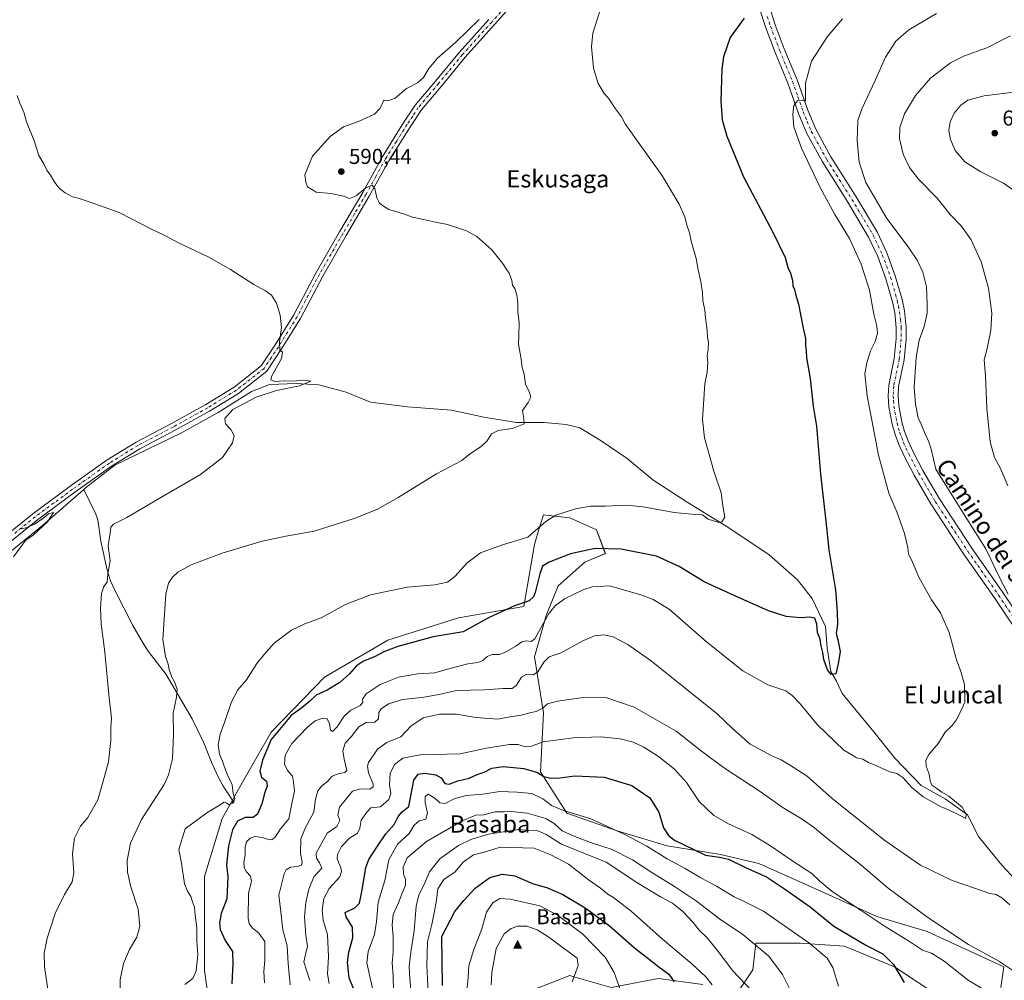
# Model space of a CAD drawing. Units: metres. Extents: x 621052 to 624514, y 4731806 to 4734180.
# Drawn here: x 623654 to 624111, y 4732809 to 4733254 of the extents above; entities that cross this region are included whole.
import ezdxf
from ezdxf.enums import TextEntityAlignment as Align

# ---------------------------------------------------------------- set-up
doc = ezdxf.new("R2010")
doc.units = ezdxf.units.M
doc.header["$MEASUREMENT"] = 0
doc.linetypes.add('DGN Style 4', pattern=[2.638475, 1.318413, -0.659207, 0.001648, -0.659207])
for name, color, linetype, lineweight in [('Camino Cxs', 7, 'Continuous', 0), ('Camino eje', 30, 'DGN Style 4', 13), ('Cima', 7, 'Continuous', 0), ('Corriente natural lineal', 142, 'Continuous', 13), ('Cultivos herbáceos CxS', 92, 'Continuous', 0), ('Curva de nivel maestra', 30, 'Continuous', 30), ('Curva de nivel normal', 30, 'Continuous', 0), ('Matorral CxS', 135, 'Continuous', 0), ('Nombre de cima', 7, 'Continuous', 0), ('Pista no pavimentada Cxs', 111, 'Continuous', 0), ('Pista no pavimentada eje', 91, 'DGN Style 4', 0), ('Punto de cota en terreno', 7, 'Continuous', 0), ('Rótulo de punto de cota en terreno', 7, 'Continuous', 0), ('Texto cartográfico', 7, 'Continuous', 0)]:
    doc.layers.add(name, color=color, linetype=linetype, lineweight=lineweight)
doc.styles.add('Style-Arial', font='txt')

# ---------------------------------------------------------------- blocks, each defined once
blk = doc.blocks.new('*U19')
at = {"layer": 'Cultivos herbáceos CxS', "color": 92, "linetype": 'Continuous', "lineweight": 0}
for points in [[(623891.4211, 4732804.2419, 662.4007), (623909.2195, 4732811.0907, 660.7857), (623911.1021, 4732810.5525, 660.5101), (623928.3873, 4732805.6117, 657.0085), (623950.2931, 4732809.7205, 651.7125), (623970.8303, 4732806.9803, 646.775)], [(623985.8901, 4732801.5015, 644.0536), (623994.1053, 4732813.8293, 637.4667), (623995.4748, 4732826.1575, 634.7654), (624016.0117, 4732826.1573, 631.0037), (624036.5483, 4732824.7873, 627.2455), (624059.8231, 4732815.1991, 625.3575), (624080.3587, 4732801.5011, 623.1514)], [(624109.1107, 4732805.6109, 618.0726), (624110.4799, 4732815.1989, 615.2334), (624074.8837, 4732831.6361, 616.4385), (624051.6089, 4732838.4853, 619.3565), (624021.4881, 4732852.1823, 621.9496), (623996.8445, 4732863.1403, 623.3685), (623979.0455, 4732867.2495, 624.0548), (623954.4019, 4732871.3597, 626.906), (623931.1271, 4732878.2077, 629.9351), (623907.8523, 4732886.4267, 630.2572), (623895.5307, 4732905.6029, 624.5629), (623896.9006, 4732932.9979, 615.2452), (623892.794, 4732959.0229, 607.3956), (623898.2703, 4732978.2001, 604.3862), (623903.7477, 4732991.8971, 603.0448), (623916.0702, 4733002.8549, 601.4044), (623925.6541, 4733006.9651, 600.5026), (623921.5462, 4733017.9229, 597.4859), (623909.2245, 4733023.4021, 595.6227), (623897.9897, 4733024.6505, 593.9569), (623896.9023, 4733024.7713, 593.7815), (623894.8757, 4733018.0121, 594.8404), (623892.7951, 4733011.0741, 595.7672), (623887.8997, 4732982.3519, 600.2113), (623857.5635, 4732977.1221, 597.7605), (623824.8191, 4732966.7473, 598.3147), (623795.4251, 4732949.4715, 598.977), (623770.6815, 4732924.0583, 598.759), (623757.3079, 4732900.8435, 595.8677), (623747.8847, 4732883.9513, 595.7837), (623739.7829, 4732857.1423, 596.5247), (623739.7819, 4732813.4993, 595.998), (623745.9618, 4732768.8403, 597.4632)]]:
    blk.add_polyline3d(points, dxfattribs=at)
blk = doc.blocks.new('5CIMA')
at = {"layer": 'Cultivos herbáceos CxS', "color": 51, "linetype": 'Continuous', "lineweight": 0}
blk.add_solid([(-0.205, -0.136), (0, 0.273), (0.205, -0.136)], dxfattribs=at)
blk = doc.blocks.new('5PATER')
at = {"layer": 'Punto de cota en terreno', "linetype": 'Continuous', "lineweight": 0}
h = blk.add_hatch(color=51, dxfattribs=at)
edge = h.paths.add_edge_path()
edge.add_ellipse((0, 0), major_axis=(-0.11, -0.111), ratio=0.999422, start_angle=0, end_angle=360)

msp = doc.modelspace()

# ---------------------------------------------------------------- linework, layer by layer
at = {"layer": 'Camino Cxs', "color": 7, "linetype": 'Continuous', "lineweight": 0}
for points in [[(623889.8, 4733269.79, 591.45), (623874.29, 4733252.19, 591.21), (623860.71, 4733237.13, 591.14), (623849.65, 4733223.72, 591.11), (623840.34, 4733212.68, 591.1), (623835.23, 4733205.02, 591.16), (623825.23, 4733188.98, 590.97), (623816.2, 4733172.65, 590.19), (623805.47, 4733154.38, 588.64), (623794.58, 4733135.59, 587), (623784.25, 4733115.84, 585.72), (623775.53, 4733101.8, 585.3), (623768.68, 4733091.54, 585.27), (623755.54, 4733081.16, 585), (623742.14, 4733072.97, 584.79), (623726.18, 4733064.07, 584.03), (623709.76, 4733055.47, 583.36), (623696.6, 4733047.35, 583.72), (623679.59, 4733035.27, 587.26), (623662.34, 4733022.54, 592.52), (623642.9, 4733006.85, 591.39)], [(623889.8, 4733269.79, 591.45), (623874.29, 4733252.19, 591.21), (623860.71, 4733237.13, 591.14), (623849.65, 4733223.72, 591.11), (623840.34, 4733212.68, 591.1), (623835.23, 4733205.02, 591.16), (623825.23, 4733188.98, 590.97), (623816.2, 4733172.65, 590.19), (623805.47, 4733154.38, 588.64), (623794.58, 4733135.59, 587), (623784.25, 4733115.84, 585.72), (623775.53, 4733101.8, 585.3), (623768.68, 4733091.54, 585.27), (623755.54, 4733081.16, 585), (623742.14, 4733072.97, 584.79), (623726.18, 4733064.07, 584.03), (623709.76, 4733055.47, 583.36), (623696.6, 4733047.35, 583.72), (623679.59, 4733035.27, 587.26), (623662.34, 4733022.54, 592.52), (623642.9, 4733006.85, 591.39)], [(623640.74, 4733009.65, 586.58), (623660.18, 4733025.35, 585.25), (623677.52, 4733038.14, 583.14), (623694.65, 4733050.31, 583.68), (623708.01, 4733058.55, 583.16), (623724.49, 4733067.18, 583.79), (623740.36, 4733076.03, 584.36), (623753.51, 4733084.07, 584.68), (623766.05, 4733093.98, 584.98), (623772.56, 4733103.71, 585.11), (623781.17, 4733117.6, 585.69), (623791.48, 4733137.3, 587.09), (623802.41, 4733156.16, 588.77), (623813.13, 4733174.4, 590.28), (623822.17, 4733190.78, 590.9), (623832.25, 4733206.94, 590.92), (623837.5, 4733214.82, 590.87), (623846.93, 4733225.99, 590.9), (623858.03, 4733239.45, 590.86), (623871.65, 4733254.55, 590.92)], [(623640.74, 4733009.65, 586.58), (623660.18, 4733025.35, 585.25), (623677.52, 4733038.14, 583.14), (623694.65, 4733050.31, 583.68), (623708.01, 4733058.55, 583.16), (623724.49, 4733067.18, 583.79), (623740.36, 4733076.03, 584.36), (623753.51, 4733084.07, 584.68), (623766.05, 4733093.98, 584.98), (623772.56, 4733103.71, 585.11), (623781.17, 4733117.6, 585.69), (623791.48, 4733137.3, 587.09), (623802.41, 4733156.16, 588.77), (623813.13, 4733174.4, 590.28), (623822.17, 4733190.78, 590.9), (623832.25, 4733206.94, 590.92), (623837.5, 4733214.82, 590.87), (623846.93, 4733225.99, 590.9), (623858.03, 4733239.45, 590.86), (623871.65, 4733254.55, 590.92)]]:
    msp.add_polyline3d(points, dxfattribs=at)
at = {"layer": 'Camino eje', "color": 30, "linetype": 'DGN Style 4', "lineweight": 13}
msp.add_polyline3d([(623880.73, 4733262.17, 591.16), (623872.97, 4733253.37, 591.11), (623859.37, 4733238.29, 591.01), (623848.29, 4733224.86, 591.02), (623843.64, 4733219.34, 591), (623838.92, 4733213.75, 590.99), (623836.3, 4733209.81, 591.02), (623833.74, 4733205.98, 591.03), (623828.74, 4733197.96, 591.02), (623823.7, 4733189.88, 590.92), (623819.18, 4733181.69, 590.67), (623814.67, 4733173.53, 590.22), (623809.3, 4733164.39, 589.51), (623803.94, 4733155.27, 588.7), (623793.03, 4733136.45, 587.06), (623787.88, 4733126.6, 586.31), (623782.71, 4733116.72, 585.73), (623778.35, 4733109.7, 585.43), (623774.05, 4733102.76, 585.22), (623770.79, 4733097.89, 585.11), (623767.37, 4733092.76, 585.11), (623754.53, 4733082.62, 584.81), (623741.25, 4733074.5, 584.56), (623725.34, 4733065.63, 583.9), (623708.89, 4733057.01, 583.19), (623695.63, 4733048.83, 583.79), (623678.56, 4733036.71, 585.41), (623669.93, 4733030.34, 596.83), (623661.26, 4733023.95, 588.54), (623651.54, 4733016.1, 587.17)], dxfattribs=at)
at = {"layer": 'Corriente natural lineal', "color": 142, "linetype": 'Continuous', "lineweight": 13}
for points in [[(624118.39, 4732852.89, 608.2), (624109.51, 4732862.31, 607.34), (624098.77, 4732875.68, 606.24), (624093.63, 4732885.7, 605.64), (624083.28, 4732893.04, 605.11), (624072.08, 4732899.35, 604.78), (624059.88, 4732911.9, 604.15), (624050.18, 4732924.24, 603.44), (624035.52, 4732942, 601.86), (624032.85, 4732947.64, 600.88), (624030.17, 4732952.23, 601.22), (624028.58, 4732963.05, 600.14), (624027.8, 4732973.04, 599.74), (624021.64, 4732985.98, 598.3), (624014.83, 4732994.75, 597.6), (624001.59, 4733006.27, 596.73), (623982.53, 4733019.08, 595.1), (623963.67, 4733030.63, 594.62), (623947.72, 4733041.13, 593.53), (623935.71, 4733050.98, 592.57), (623923.72, 4733059.22, 592.33), (623913.77, 4733065.24, 591.46), (623907.52, 4733066.75, 591.27), (623897.33, 4733067.64, 590.68), (623884.43, 4733067.72, 590.27), (623869.26, 4733070.1, 589.62), (623854.31, 4733073.31, 588.82), (623833.93, 4733074.88, 587.68), (623816.68, 4733077.07, 587.48), (623805.47, 4733081.71, 586.69), (623792.81, 4733085.12, 586), (623782.2, 4733085.8, 585.92), (623769.93, 4733085.25, 585.56), (623761.59, 4733081.98, 585.15), (623746.14, 4733072.29, 584.55), (623729.02, 4733062.83, 583.91), (623698.15, 4733047.83, 582.59), (623684.56, 4733037.3, 581.84), (623683.79, 4733036.63, 581.77)], [(623683.79, 4733036.63, 581.77), (623664.7, 4733019.95, 581.03), (623640.87, 4733000.54, 579.59), (623619.14, 4732985.28, 578.62), (623576.3, 4732951.42, 576.7), (623553.95, 4732935.95, 576.01), (623532.84, 4732918.82, 575.24), (623493.97, 4732890.34, 573.39), (623481.81, 4732881.61, 572.88)], [(623752.4, 4732890.91, 595.32), (623752.99, 4732892.07, 595.24), (623748.46, 4732898.96, 594.33), (623746.14, 4732903.35, 594.01), (623743.32, 4732909.39, 593.47), (623739.22, 4732919.4, 592.64), (623734.08, 4732930.25, 591.48), (623721.94, 4732950.7, 589.49), (623713.68, 4732961.57, 588.4), (623710.98, 4732965.76, 588.18), (623706.47, 4732973.47, 587.46), (623698.29, 4732989.64, 585.88), (623696.21, 4732994.18, 585.39), (623694.56, 4732999.13, 584.83), (623691.73, 4733012.66, 583.61), (623690.25, 4733022.56, 582.8), (623689.31, 4733025.16, 582.59), (623683.79, 4733036.63, 581.77)]]:
    msp.add_polyline3d(points, dxfattribs=at)
at = {"layer": 'Cultivos herbáceos CxS', "color": 92, "linetype": 'Continuous', "lineweight": 0}
for points in [[(624109.11, 4732805.61, 618.07), (624110.48, 4732815.2, 615.23), (624074.88, 4732831.64, 616.44), (624051.61, 4732838.49, 619.36), (624021.49, 4732852.18, 621.95), (623996.84, 4732863.14, 623.37), (623979.05, 4732867.25, 624.05), (623954.4, 4732871.36, 626.91), (623931.13, 4732878.21, 629.94), (623907.85, 4732886.43, 630.26), (623895.53, 4732905.6, 624.56), (623896.9, 4732933, 615.25), (623892.79, 4732959.02, 607.4), (623898.27, 4732978.2, 604.39), (623903.75, 4732991.9, 603.04), (623916.07, 4733002.85, 601.4), (623925.65, 4733006.97, 600.5), (623921.55, 4733017.92, 597.49), (623909.22, 4733023.4, 595.62), (623897.99, 4733024.65, 593.96), (623896.9, 4733024.77, 593.78), (623894.88, 4733018.01, 594.84), (623892.8, 4733011.07, 595.77), (623887.9, 4732982.35, 600.21), (623857.56, 4732977.12, 597.76), (623824.82, 4732966.75, 598.31), (623795.43, 4732949.47, 598.98), (623770.68, 4732924.06, 598.76), (623757.31, 4732900.84, 595.87), (623747.88, 4732883.95, 595.78), (623739.78, 4732857.14, 596.52), (623739.78, 4732813.5, 596), (623745.96, 4732768.84, 597.46)], [(623985.89, 4732801.5, 644.05), (623994.11, 4732813.83, 637.47), (623995.47, 4732826.16, 634.77), (624016.01, 4732826.16, 631), (624036.55, 4732824.79, 627.25), (624059.82, 4732815.2, 625.36), (624080.36, 4732801.5, 623.15)], [(623891.42, 4732804.24, 662.4), (623909.22, 4732811.09, 660.79), (623911.1, 4732810.55, 660.51), (623928.39, 4732805.61, 657.01), (623950.29, 4732809.72, 651.71), (623970.83, 4732806.98, 646.77)]]:
    msp.add_polyline3d(points, dxfattribs=at)
at = {"layer": 'Curva de nivel maestra', "color": 30, "linetype": 'Continuous', "lineweight": 30, "flags": 128}
for points, elevation in [([(623990.03, 4733255.18), (623983.59, 4733246.18), (623980.52, 4733237.32), (623979.63, 4733231.51), (623979.16, 4733216.79), (623979.78, 4733208.07), (623981.98, 4733200.45), (623989.78, 4733181.63), (624003.2, 4733156.3), (624009.09, 4733144.22), (624010.27, 4733139.52), (624011.49, 4733136.86), (624012.46, 4733133.45), (624012.66, 4733130.99), (624013.4, 4733129.36), (624014.06, 4733126.65), (624015.22, 4733122.55), (624017.44, 4733111.45), (624018.48, 4733106.64), (624018.55, 4733103.17), (624018.8, 4733101.05), (624018.97, 4733097.59), (624020.62, 4733088.06), (624022.11, 4733075.27), (624023.51, 4733065.9), (624025.42, 4733043.63), (624027.96, 4733021.87), (624029.24, 4733008.59), (624032.39, 4732990.12), (624033.22, 4732979.87), (624033.38, 4732974.12), (624032.77, 4732969.77), (624033.55, 4732966.91), (624034.56, 4732961.38), (624033.61, 4732955.72), (624032.52, 4732951.16), (624030.34, 4732950.82), (624028.67, 4732952.99), (624026.99, 4732957.66), (624026.59, 4732960.98), (624025.81, 4732964.03), (624025.31, 4732967.13), (624024.1, 4732970.3), (624023.81, 4732974.13), (624022.83, 4732976.88), (624020.49, 4732977.39), (624015.98, 4732977.02), (624009.54, 4732977.75), (624001.34, 4732980.37), (623985.68, 4732987.29), (623971.41, 4732993.82), (623959.96, 4733000.93), (623949.33, 4733005.64), (623932.94, 4733008.92), (623920.93, 4733009.16), (623909.46, 4733006.77), (623899.62, 4733002.92), (623896.57, 4733001.05), (623895.26, 4732997.53), (623893.08, 4732988.79), (623892.31, 4732986.86), (623890.25, 4732984.92), (623883.57, 4732982.56), (623871.43, 4732977.03), (623859.73, 4732970.61), (623845.88, 4732968.32), (623829.45, 4732963.79), (623822.86, 4732961.23), (623818.57, 4732958.92), (623813.47, 4732956.95), (623810.25, 4732954.82), (623807.07, 4732951.15), (623802.58, 4732947.01), (623796.7, 4732943.52), (623791.52, 4732941.24), (623788.57, 4732938.46), (623784.83, 4732935.24), (623779.99, 4732931.83), (623770.67, 4732920.67), (623766.72, 4732911.03), (623765.41, 4732905.96), (623766.18, 4732903.23), (623768.55, 4732901.24), (623768.84, 4732899.11), (623767.65, 4732895.62), (623766.33, 4732890.78), (623764.28, 4732885.98), (623762.35, 4732884.43), (623758.57, 4732884.38), (623755.03, 4732882.8), (623752.7, 4732878.66), (623750.94, 4732871.34), (623749.89, 4732862.32), (623750.61, 4732857.06), (623750.08, 4732846.72), (623747.53, 4732839.94), (623746.69, 4732835.53), (623747.08, 4732832.45), (623749.37, 4732827.46), (623752.78, 4732822.22), (623752.83, 4732816.68), (623752.5, 4732807.22)], 600), ([(623808.86, 4732805.09), (623806.87, 4732810.04), (623806.02, 4732817.17), (623806.62, 4732822.04), (623808.53, 4732828.58), (623808.37, 4732833.52), (623805.46, 4732838.42), (623805.05, 4732840.41), (623809.54, 4732842.54), (623811.71, 4732844.78), (623812.89, 4732850.85), (623814.61, 4732861.21), (623815.97, 4732864.9), (623819.66, 4732870.71), (623823.91, 4732876.88), (623827.75, 4732881.21), (623829.56, 4732884.84), (623831.41, 4732887.05), (623834.54, 4732889.54), (623836.86, 4732901.76), (623838.9, 4732904.54), (623841.82, 4732905.04), (623847.03, 4732904.23), (623849.56, 4732902.78), (623851.27, 4732900.18), (623853.3, 4732899.86), (623857.23, 4732901.4), (623862.45, 4732902.76), (623866.2, 4732904.32), (623869.49, 4732905.48), (623872.99, 4732907.3), (623878.24, 4732908.09), (623887.93, 4732907.13), (623894.26, 4732905.29), (623897.18, 4732903.51), (623900.35, 4732902.67), (623904.58, 4732902.9), (623911.46, 4732903.78), (623925.17, 4732903.2), (623938.01, 4732899.24), (623946.22, 4732893.5), (623950.5, 4732886.96), (623952.65, 4732879.65), (623954.88, 4732876.04), (623957.69, 4732874.01), (623972.09, 4732866.93), (623978.65, 4732866.05), (623982.7, 4732865.14), (623991.02, 4732861.1), (624000.39, 4732856.98), (624008.74, 4732851.39), (624020.68, 4732843.01), (624031.67, 4732834), (624046.72, 4732825.02), (624054.28, 4732821.16), (624059.32, 4732816.3), (624064.23, 4732807.9)], 625), ([(623850.07, 4732806.46), (623849.81, 4732829.21), (623855.81, 4732840.84), (623859.96, 4732845.99), (623865.26, 4732851.67), (623872.14, 4732856.54), (623878.02, 4732858.22), (623883.7, 4732857.34), (623891.89, 4732853.83), (623898.85, 4732851.82), (623905.98, 4732848.78), (623916.26, 4732842.61), (623927.37, 4732834.3), (623939.25, 4732823.93), (623945.38, 4732819.21), (623950.45, 4732815.11), (623955.05, 4732811.71), (623957.62, 4732808.3)], 650)]:
    msp.add_lwpolyline(points, dxfattribs=dict(at, elevation=elevation))
at = {"layer": 'Curva de nivel normal', "color": 30, "linetype": 'Continuous', "lineweight": 0, "flags": 128}
for points, elevation in [([(623730.7, 4732806.97), (623734.33, 4732809.72), (623735.92, 4732813.3), (623736.67, 4732820.71), (623736.2, 4732827.21), (623736.15, 4732833.26), (623735.44, 4732839.1), (623735.05, 4732842.93), (623734.19, 4732845.33), (623733.4, 4732847.84), (623731.93, 4732850.23), (623730.53, 4732853.66), (623729.04, 4732863.21), (623727.84, 4732869.6), (623730.79, 4732879.21), (623740.8, 4732886.68), (623746.32, 4732889.86), (623748.8, 4732891.52), (623750.15, 4732891.1), (623751.23, 4732890.28), (623753.14, 4732891.31), (623753.81, 4732893.19), (623753.09, 4732895.52), (623752.66, 4732899.62), (623750.19, 4732904.82), (623747.88, 4732910.9), (623746.66, 4732913.82), (623746.14, 4732918.15), (623746.99, 4732923.05), (623749.15, 4732928.9), (623752.3, 4732938.09), (623755.17, 4732943.68), (623759.18, 4732948.32), (623764.04, 4732955.87), (623767.34, 4732959.87), (623772.11, 4732965.35), (623780.13, 4732971.32), (623786.29, 4732974.23), (623793.88, 4732977.13), (623805.07, 4732983.26), (623816.69, 4732987.7), (623833.73, 4732991.28), (623846.56, 4732992.37), (623852.44, 4732993.54), (623855.88, 4732996.24), (623861.56, 4733002.53), (623867.72, 4733007.19), (623877.48, 4733010.83), (623889.65, 4733014.52), (623898.11, 4733021.7), (623902.63, 4733024.68), (623911.89, 4733027.61), (623918.8, 4733028.88), (623925.54, 4733028.88), (623935.46, 4733029.27), (623943.19, 4733028.54), (623957.56, 4733025.88), (623967.32, 4733024.98), (623970.77, 4733024.81), (623973.32, 4733022.83), (623978.33, 4733021.21), (623979.68, 4733021.55), (623981.01, 4733023.72), (623980.11, 4733029.07), (623979.4, 4733035.03), (623975.97, 4733045.07), (623971.64, 4733060.53), (623970.76, 4733069.01), (623971.84, 4733085.67), (623972.88, 4733090.94), (623973.22, 4733095.49), (623972.88, 4733098.76), (623973.34, 4733101.48), (623973.46, 4733104.86), (623972.99, 4733107.23), (623972.86, 4733110.35), (623972.08, 4733116.23), (623971.76, 4733119.79), (623970.82, 4733124.26), (623970.68, 4733127.79), (623969.89, 4733133.1), (623968.66, 4733138.44), (623967.84, 4733143.8), (623965.51, 4733151.81), (623964.74, 4733155.64), (623963.49, 4733159.19), (623962.5, 4733163.06), (623959.93, 4733168.9), (623951.93, 4733182.35), (623940.03, 4733198.81), (623934.9, 4733206.21), (623933.13, 4733209.36), (623930.32, 4733213.18), (623927.08, 4733218.04), (623925.04, 4733220.33), (623922.39, 4733224.86), (623920.1, 4733232.08), (623919.25, 4733241.96), (623919.82, 4733248.31), (623923.14, 4733258.48)], 595), ([(623700.58, 4732802.12), (623700.64, 4732809.17), (623702.24, 4732816.79), (623704.97, 4732823.21), (623708.4, 4732828.88), (623709.79, 4732833.88), (623708.96, 4732841.91), (623705.63, 4732852.33), (623703.97, 4732859.02), (623703.84, 4732864.53), (623705.36, 4732872.57), (623710.58, 4732883.49), (623720.98, 4732899.69), (623723.09, 4732904.18), (623724.87, 4732911.7), (623725.42, 4732922.92), (623725.3, 4732932.88), (623726.81, 4732940.29), (623727.05, 4732943.97), (623725.77, 4732947.4), (623724.58, 4732949.54), (623723.42, 4732953.04), (623722.94, 4732955.56), (623721.74, 4732959.2), (623720.44, 4732967.06), (623721, 4732976.45), (623721.75, 4732988.04), (623723.03, 4732993.13), (623724.91, 4732995.94), (623727.42, 4732998.29), (623733.57, 4733001.64), (623747.89, 4733007.04), (623766.5, 4733012.61), (623777.45, 4733014.96), (623790.64, 4733017.32), (623809.12, 4733023.1), (623819.69, 4733027.3), (623829.64, 4733032.89), (623847.3, 4733043.81), (623859.11, 4733049.96), (623863.08, 4733053.31), (623868.11, 4733056.51), (623870.9, 4733059.16), (623872.9, 4733062.36), (623875.9, 4733064.02), (623882.63, 4733064.89), (623887.98, 4733067.07), (623887.83, 4733069.52), (623887.3, 4733073.19), (623889.8, 4733076.92), (623891.06, 4733079.46), (623890.49, 4733081.59), (623888.55, 4733085.4), (623887.94, 4733090.04), (623887.11, 4733093.21), (623886.57, 4733097.1), (623885.34, 4733104), (623885.5, 4733108.02), (623885.67, 4733113.85), (623885.13, 4733119.02), (623885.11, 4733123.15), (623884.63, 4733126.86), (623883.75, 4733129.79), (623882.67, 4733131.35), (623882.24, 4733133.52), (623881.05, 4733136.86), (623879.44, 4733139.15), (623878.46, 4733140.94), (623876.73, 4733143.12), (623873.03, 4733147.76), (623866.1, 4733154), (623861.23, 4733156.58), (623852.4, 4733159.46), (623846.89, 4733160.56), (623839.97, 4733162.14), (623836.17, 4733162.88), (623832.01, 4733164.4), (623825.29, 4733166.44), (623822.37, 4733168.32), (623820.93, 4733169.42), (623819.75, 4733171.83), (623818.76, 4733176.24), (623817.49, 4733177.78), (623814.61, 4733176.56), (623810.1, 4733172.72), (623807.03, 4733171.55), (623804.23, 4733172.61), (623798.57, 4733173.85), (623791.57, 4733174.55), (623787.57, 4733176.99), (623786.68, 4733179.19), (623786.29, 4733182.52), (623789.8, 4733191.23), (623798.02, 4733200.37), (623804.25, 4733204.82), (623811.2, 4733207.23), (623818.53, 4733210.67), (623821.27, 4733213.46), (623822.9, 4733217.18), (623824.79, 4733216.9), (623828.2, 4733218.04), (623833.48, 4733222.51), (623838.48, 4733225.18), (623841.29, 4733227.64), (623843.8, 4733231.84), (623847.78, 4733236.59), (623856.27, 4733244.09), (623867.2, 4733254.54)], 590), ([(623767.52, 4732807.76), (623767.3, 4732813.06), (623767.7, 4732818.23), (623767.71, 4732822.97), (623767.68, 4732826.88), (623764.96, 4732830.8), (623761.88, 4732833.21), (623760.47, 4732835.23), (623760.06, 4732837.54), (623760.16, 4732849.21), (623761.53, 4732854.88), (623761.04, 4732857.22), (623759.19, 4732859.24), (623758.14, 4732861.22), (623757.96, 4732863.54), (623758.63, 4732867.18), (623758.69, 4732870.87), (623759.23, 4732873.18), (623760.92, 4732874.83), (623763.24, 4732875.56), (623766.72, 4732875.17), (623769.46, 4732874.23), (623770.98, 4732874.1), (623772.58, 4732875.4), (623775.07, 4732879.14), (623778.82, 4732883.88), (623780.25, 4732890.88), (623781.55, 4732896.84), (623781.03, 4732900.8), (623780.59, 4732903.56), (623778.25, 4732906.22), (623776.9, 4732909.21), (623777.19, 4732913.29), (623780.23, 4732918.76), (623787.57, 4732926.34), (623791.14, 4732929.27), (623794.21, 4732930.44), (623796.64, 4732930.25), (623797.74, 4732927.96), (623798.14, 4732924.92), (623799.08, 4732924.4), (623801.23, 4732926.57), (623804.57, 4732931.44), (623807.57, 4732934.16), (623811.97, 4732936.42), (623813.15, 4732937.73), (623813.04, 4732939.28), (623814.8, 4732941.77), (623821.15, 4732946.21), (623829.66, 4732949.56), (623838.66, 4732951.14), (623846.51, 4732951.59), (623853.55, 4732953.62), (623861.9, 4732955.66), (623866.57, 4732956.3), (623868.9, 4732957.24), (623870.9, 4732959.07), (623873.23, 4732959.98), (623876.44, 4732960.07), (623879.06, 4732960.99), (623884.11, 4732963.91), (623886.9, 4732965.91), (623888.98, 4732966.37), (623891.23, 4732966.05), (623892.98, 4732967.37), (623895.56, 4732972.18), (623899.41, 4732979.06), (623902.56, 4732982.71), (623906.67, 4732985.87), (623915.72, 4732990.25), (623919.6, 4732991.38), (623927.52, 4732991.83), (623942.06, 4732987.73), (623947.89, 4732985.58), (623955.19, 4732981.12), (623972.58, 4732965.85), (623989.49, 4732952.5), (624001.02, 4732946), (624009.32, 4732943.15), (624012.32, 4732940.98), (624016.16, 4732936.99), (624023.95, 4732927.61), (624036.32, 4732915.65), (624040.69, 4732913.02), (624042.17, 4732912.17), (624045.11, 4732911.44), (624047.65, 4732909.98), (624051.43, 4732908.42), (624057.67, 4732905.66), (624060.85, 4732904.85), (624063.63, 4732902.96), (624067.72, 4732898.38), (624073.06, 4732894.06), (624081.09, 4732889.57), (624085.47, 4732887.74), (624090.25, 4732885.36), (624092.77, 4732883.96), (624092.98, 4732885.94), (624091.18, 4732889.17), (624088.49, 4732891.43), (624084.96, 4732894.37), (624081.66, 4732896.15), (624078.99, 4732898.2), (624077.07, 4732899.41), (624076.28, 4732901.42), (624075.84, 4732904.62), (624074.48, 4732908.27), (624074.23, 4732911.03), (624075.75, 4732913.64), (624080.21, 4732919), (624083.21, 4732923.96), (624086.46, 4732927.06), (624088.39, 4732929.54), (624090.18, 4732933.15), (624092.33, 4732937.92), (624092.22, 4732946.15), (624090.56, 4732952.21), (624088.54, 4732957.53), (624085.12, 4732970.25), (624081.08, 4732979.32), (624076.98, 4732985.44), (624070.99, 4732995.9), (624067.6, 4733003.95), (624066.25, 4733006.63), (624065.88, 4733009.73), (624064.41, 4733016.24), (624060.79, 4733026.21), (624057.13, 4733034.85), (624052.4, 4733052.48), (624047.03, 4733080.01), (624046.03, 4733090.17), (624046.92, 4733095.28), (624048.66, 4733100.86), (624050.75, 4733105.26), (624051.82, 4733109.02), (624051.56, 4733112.34), (624050.21, 4733117.91), (624048.16, 4733129.04), (624044.37, 4733141.03), (624038.84, 4733152.99), (624032.16, 4733164.1), (624025.3, 4733176.6), (624016.57, 4733194.87), (624013.1, 4733204.72), (624012.54, 4733210.49), (624013.08, 4733214.76), (624014.74, 4733216.92), (624017.12, 4733217.12), (624018.29, 4733216.58), (624018.54, 4733217.25), (624018.55, 4733225.08), (624021.34, 4733235.2), (624028.64, 4733246.76), (624035.6, 4733254.93)], 605), ([(624112.41, 4732987.97), (624108.14, 4732996.35), (624102.05, 4733009.06), (624093.37, 4733023.03), (624078.88, 4733046.01), (624076.7, 4733055.24), (624075.73, 4733058.71), (624073.65, 4733063.08), (624072.2, 4733066.82), (624070.69, 4733069.76), (624069.44, 4733076.13), (624068.85, 4733084), (624069.8, 4733097.78), (624071.27, 4733105.88), (624073.55, 4733112.16), (624074.94, 4733118.35), (624074.9, 4733122.54), (624074.64, 4733130.63), (624072.97, 4733137.37), (624070.3, 4733142.98), (624066.02, 4733149.2), (624056.21, 4733162.28), (624046.53, 4733178.95), (624043.37, 4733188.35), (624042.5, 4733198.47), (624042.82, 4733207.69), (624044.73, 4733213.5), (624050.83, 4733226.24), (624055.52, 4733237.09), (624060.4, 4733244.58), (624066.44, 4733249.85), (624079.25, 4733257.29)], 610), ([(624112.27, 4733038.22), (624108.86, 4733046.35), (624106.08, 4733051.41), (624104.16, 4733058.65), (624102.61, 4733074.36), (624101.99, 4733089.4), (624101.3, 4733096.72), (624102.68, 4733102.01), (624104.45, 4733110.48), (624104.84, 4733118.3), (624103.3, 4733129.89), (624100, 4733142.25), (624095.36, 4733152.4), (624090.7, 4733158.82), (624085.53, 4733164.18), (624079.54, 4733171.7), (624070.85, 4733180.58), (624066.75, 4733185.88), (624063.8, 4733192.14), (624062.02, 4733199.32), (624062.21, 4733204.51), (624064.47, 4733210.77), (624069.55, 4733219.4), (624076.46, 4733227.34), (624085.67, 4733234.5), (624092.21, 4733237.76), (624102.64, 4733241.5), (624113.6, 4733246.94)], 615), ([(623668.1, 4732798.55), (623665.55, 4732815.14), (623665.36, 4732821.59), (623666.76, 4732828.47), (623670.48, 4732839.91), (623674.79, 4732848.8), (623678.33, 4732854.54), (623679.21, 4732858.77), (623678.6, 4732867.72), (623679.4, 4732874.82), (623682.3, 4732880.47), (623685.64, 4732884.48), (623690.23, 4732892.64), (623692.82, 4732901.26), (623695.27, 4732910.34), (623696.37, 4732920.2), (623696.39, 4732926.07), (623696.59, 4732930.48), (623695.34, 4732941.56), (623693.56, 4732961.2), (623691.87, 4732974.2), (623691.53, 4732981.53), (623691.93, 4732988.3), (623693.11, 4732991.62), (623694.69, 4732993.64), (623694.97, 4732997.53), (623696.06, 4733003.44), (623695.09, 4733010.47), (623695.97, 4733016.44), (623696.3, 4733019.06), (623697.59, 4733020.44), (623703.8, 4733023.53), (623719.56, 4733032.85), (623737.94, 4733043.48), (623748.18, 4733051.38), (623752.79, 4733058.2), (623753.58, 4733061.42), (623751.95, 4733064.4), (623749.43, 4733067.08), (623749.11, 4733069.52), (623752.83, 4733073.7), (623763.78, 4733079.46), (623773.1, 4733082.47), (623783.82, 4733084.69), (623789.14, 4733086.83), (623785.54, 4733087.36), (623780.95, 4733086.9), (623776.71, 4733086.92), (623772.4, 4733086.69), (623770.56, 4733087.51), (623770.78, 4733089.07), (623775.44, 4733097.39), (623775.94, 4733100.24), (623774.63, 4733101.25), (623774.5, 4733105.12), (623775.42, 4733111.71), (623774.87, 4733117.5), (623773.09, 4733123.02), (623770.87, 4733126.7), (623768.11, 4733128.7), (623762.62, 4733131.62), (623751.86, 4733138.69), (623741.69, 4733144.36), (623727.74, 4733150.97), (623721.11, 4733154.54), (623715.13, 4733157.36), (623700.16, 4733165.11), (623686.3, 4733170.05), (623681.14, 4733171.78), (623678.58, 4733172.34), (623675.12, 4733174.13), (623672.32, 4733176.42), (623670.28, 4733178.9), (623668.38, 4733182.33), (623666.6, 4733184.72), (623665.41, 4733187.39), (623662.99, 4733191.44), (623660.69, 4733198.3), (623657.16, 4733207.16), (623656.03, 4733211.56), (623654.16, 4733215.79), (623652.82, 4733219.28)], 585), ([(624118.71, 4733172.78), (624110.37, 4733178.69), (624099.74, 4733183.86), (624092.41, 4733188.51), (624087.88, 4733193.75), (624085.68, 4733198.94), (624085.03, 4733203.18), (624085.57, 4733207.18), (624087.4, 4733211.18), (624090.45, 4733214.85), (624093.79, 4733217.2), (624101.36, 4733219.25), (624116.4, 4733221.03)], 620), ([(623651.12, 4733005.36), (623654.5, 4733009.97), (623656.87, 4733013.04), (623660.23, 4733015.36), (623666.93, 4733021.64), (623669.66, 4733025.94), (623667.33, 4733025.29), (623664.85, 4733023.08), (623660.98, 4733020.54), (623657.1, 4733018.85), (623654.02, 4733018.21)], 580), ([(623779.48, 4732806.91), (623778.56, 4732816.7), (623778.03, 4732824.99), (623776.09, 4732832.34), (623775.2, 4732840.66), (623774.26, 4732848.36), (623776.72, 4732858.26), (623777.7, 4732860.11), (623779.65, 4732861.45), (623782.85, 4732861.68), (623784.68, 4732862.34), (623785, 4732863.73), (623784.2, 4732867.88), (623784.48, 4732874.54), (623786.58, 4732879.88), (623790.42, 4732886.88), (623791.22, 4732892.88), (623792.36, 4732896.88), (623794.24, 4732899.18), (623796.76, 4732901.22), (623798.9, 4732903.6), (623801.68, 4732904.64), (623804.86, 4732905.35), (623805.84, 4732906.3), (623804.5, 4732911.58), (623803.9, 4732915.38), (623805.06, 4732918.88), (623807.85, 4732921.88), (623811.36, 4732926.5), (623814.8, 4732928.54), (623818.68, 4732928.61), (623820.5, 4732930.16), (623820.59, 4732933.21), (623821.69, 4732934.92), (623825.03, 4732937.15), (623831.57, 4732939.24), (623840.57, 4732940.17), (623848.57, 4732941.54), (623856.57, 4732943.33), (623869.57, 4732943.61), (623878.23, 4732944.34), (623882.46, 4732944.26), (623884.46, 4732945.82), (623886.79, 4732949.53), (623889.25, 4732950.9), (623892.41, 4732950.6), (623894.33, 4732952.05), (623897.17, 4732956.53), (623899.66, 4732958.95), (623905.13, 4732960.84), (623915.2, 4732966.45), (623920.68, 4732968.73), (623924.96, 4732969.18), (623929.29, 4732968.24), (623936.06, 4732964.62), (623947.03, 4732957.02), (623977.44, 4732932.46), (623984.62, 4732925.69), (623992.81, 4732918.46), (624002.94, 4732913.04), (624007.27, 4732911.18), (624011.03, 4732908.88), (624019.25, 4732903.61), (624030.91, 4732893.21), (624055.32, 4732873.71), (624071.85, 4732862.34), (624086.49, 4732855.29), (624097.8, 4732851.4), (624103.91, 4732849.19), (624106.88, 4732848.68), (624109.58, 4732847.2), (624113.18, 4732843.97)], 610), ([(623788.58, 4732808.9), (623785.81, 4732817.53), (623786.69, 4732821.62), (623787.51, 4732824.56), (623786.75, 4732829.88), (623786.2, 4732838.45), (623786.75, 4732845), (623788.19, 4732851.16), (623790.53, 4732856.88), (623794.12, 4732860.89), (623793.14, 4732863.36), (623791.65, 4732865.63), (623791.49, 4732867.97), (623796.64, 4732877.21), (623801.08, 4732880.29), (623802.54, 4732882.99), (623801.54, 4732885.7), (623802.4, 4732889.26), (623805.63, 4732893.21), (623808.35, 4732896.7), (623812.05, 4732897.81), (623816.39, 4732897.61), (623817.94, 4732898.69), (623817.97, 4732899.88), (623815.84, 4732905.14), (623815.34, 4732908.2), (623815.88, 4732909.93), (623820.06, 4732916.2), (623824.33, 4732919.21), (623830.8, 4732921.88), (623835.42, 4732926.88), (623841.16, 4732930.75), (623848.81, 4732932.31), (623856.63, 4732932.4), (623865.57, 4732930.89), (623875.85, 4732930.1), (623881.3, 4732931.14), (623886.57, 4732931.94), (623890.64, 4732933.06), (623893.52, 4732933.56), (623896.63, 4732935.2), (623898.89, 4732937.21), (623903.46, 4732938.47), (623916.48, 4732940.2), (623925.82, 4732940.05), (623939, 4732935.61), (623958.52, 4732924.42), (623970.32, 4732915.24), (623980.96, 4732907.3), (623997.41, 4732896.44), (624007.62, 4732889.3), (624017, 4732883.61), (624022.64, 4732879.72), (624028.43, 4732874.92), (624044.11, 4732862.48), (624056.84, 4732851.73), (624075.25, 4732838.08), (624094.09, 4732825.57), (624108.09, 4732817.85), (624115.59, 4732812.81)], 615), ([(623797.61, 4732807.39), (623796.87, 4732811.89), (623797.2, 4732819.88), (623796.74, 4732830.21), (623794.78, 4732836.88), (623794.28, 4732841.54), (623795.16, 4732846.88), (623797.6, 4732851.54), (623802.53, 4732856.92), (623803.31, 4732859.39), (623802.97, 4732861.15), (623801.31, 4732865.21), (623801.49, 4732867.33), (623803.26, 4732870.93), (623806.97, 4732874.88), (623810.74, 4732877.21), (623811.86, 4732879.54), (623812.37, 4732883.21), (623815.09, 4732886.88), (623816.82, 4732888.88), (623821.41, 4732889.35), (623825.17, 4732892.74), (623826.1, 4732895.54), (623825.6, 4732899.54), (623825.9, 4732904.88), (623827.83, 4732909.06), (623831.69, 4732912.01), (623839.7, 4732913.46), (623858.36, 4732914.03), (623870.57, 4732916.64), (623881.23, 4732918.29), (623885.23, 4732918.25), (623888.53, 4732917.17), (623891.4, 4732917.48), (623896.85, 4732919.61), (623910.71, 4732921.34), (623923.6, 4732921.79), (623932.56, 4732920.96), (623938.58, 4732919.36), (623943.5, 4732917), (623950.24, 4732912.8), (623957.74, 4732906.87), (623963.3, 4732900.62), (623969.18, 4732891.83), (623976.03, 4732885.35), (623982.79, 4732881.44), (623993.57, 4732876.57), (624002.72, 4732871.07), (624011.62, 4732864.8), (624021.49, 4732858.49), (624025.11, 4732854.95), (624030.81, 4732850.18), (624043.89, 4732841.68), (624055.41, 4732833.96), (624066.65, 4732826.96), (624072.74, 4732822.91), (624076.93, 4732821.54), (624082.81, 4732817.85), (624093.92, 4732808.97), (624100.14, 4732805.36)], 620), ([(623819.58, 4732797.22), (623816.38, 4732810.7), (623815.05, 4732817.04), (623815.71, 4732822.32), (623818.55, 4732830.24), (623819.6, 4732836.21), (623820.37, 4732845.21), (623823.38, 4732855.21), (623825.31, 4732864.76), (623829.32, 4732872.1), (623834.67, 4732877.1), (623837.01, 4732880.9), (623839.24, 4732882.88), (623842.36, 4732883.65), (623843.16, 4732886.46), (623842.15, 4732891.46), (623842.14, 4732894.22), (623843.42, 4732895.21), (623846.57, 4732893.4), (623848.9, 4732891.18), (623851.32, 4732890.93), (623855.55, 4732893.03), (623861.14, 4732894.65), (623868.82, 4732895.3), (623876.77, 4732896.51), (623884.69, 4732896.21), (623891.52, 4732895.63), (623896.71, 4732893.12), (623900.73, 4732890.08), (623906.26, 4732887.75), (623918.91, 4732883.86), (623926.61, 4732880.26), (623935.08, 4732876.43), (623944.86, 4732871.1), (623954.36, 4732865.3), (623962.68, 4732860.84), (623969.9, 4732856.51), (623977.21, 4732852.53), (623985.38, 4732847.7), (623989.77, 4732845.61), (623998.96, 4732841.02), (624020.53, 4732826.05), (624028.53, 4732819.15), (624031.11, 4732814.87), (624033.83, 4732806.26)], 630), ([(624012.56, 4732802.06), (624007.88, 4732811.59), (624001.5, 4732820.16), (623989.47, 4732830.13), (623978.54, 4732837.52), (623967.95, 4732845.6), (623957.79, 4732852.45), (623947.2, 4732858.86), (623938.32, 4732864.79), (623928.75, 4732869.67), (623918.72, 4732872.86), (623910.69, 4732876.01), (623905.59, 4732878.25), (623901.98, 4732881.63), (623897.99, 4732883.93), (623889.34, 4732886.46), (623882.01, 4732887.27), (623878.39, 4732887.1), (623874.52, 4732887.1), (623869.34, 4732885.72), (623865.52, 4732885.48), (623859.5, 4732883.09), (623842.66, 4732873.31), (623833.78, 4732865.74), (623831.83, 4732861.39), (623832.12, 4732858.32), (623833.05, 4732855.64), (623832.9, 4732852.99), (623831.37, 4732849.42), (623829.77, 4732844.91), (623827.29, 4732839.39), (623826.72, 4732834.69), (623827.26, 4732829.17), (623827.18, 4732821.91), (623826.82, 4732817), (623827.27, 4732810.93), (623827.59, 4732797.61)], 635), ([(623836.07, 4732798.89), (623834.92, 4732809.5), (623834.69, 4732815.4), (623835.44, 4732822.04), (623836.98, 4732831.93), (623837.94, 4732843.39), (623839.22, 4732848.59), (623841.6, 4732853.39), (623844.1, 4732859.3), (623848.95, 4732865.26), (623857.52, 4732871.44), (623863.23, 4732874.27), (623871.39, 4732876.74), (623885.39, 4732878.82), (623890.47, 4732878.39), (623894.28, 4732878.3), (623898.25, 4732876.54), (623905.34, 4732872.06), (623925.96, 4732863.72), (623940.33, 4732854.31), (623951.3, 4732847.62), (623956.82, 4732844.71), (623961.62, 4732840.85), (623966.4, 4732835.7), (623969.21, 4732832.16), (623972.84, 4732828.58), (623977.44, 4732822.85), (623984.8, 4732813.32), (623999.26, 4732797.99)], 640), ([(623975.24, 4732806.9), (623972.23, 4732810.49), (623965.73, 4732816.58), (623952.11, 4732827.98), (623937.61, 4732840.98), (623929.44, 4732847.32), (623926.74, 4732848.96), (623923.44, 4732851.65), (623918.24, 4732855.22), (623908.52, 4732862.84), (623900.45, 4732867.1), (623892.63, 4732870.28), (623876.83, 4732870.7), (623870.1, 4732868.57), (623864.55, 4732867.19), (623859.68, 4732863.79), (623855.94, 4732859.21), (623850.8, 4732855.73), (623847.92, 4732851.3), (623847.41, 4732846.05), (623846.35, 4732841), (623845.22, 4732834.88), (623843.23, 4732826.82), (623842.86, 4732815.86), (623843.68, 4732800.3)], 645), ([(623876.66, 4732846.87), (623873.54, 4732844.88), (623870.54, 4732840.54), (623868.43, 4732832.78), (623864.68, 4732823.15), (623862.34, 4732815.7), (623862.08, 4732810.24), (623861.21, 4732802.58)], 655), ([(623932.9, 4732803.87), (623929.81, 4732812.53), (623925.57, 4732819.66), (623915.2, 4732830.4), (623903.51, 4732839.21), (623895.2, 4732843.51), (623881.5, 4732846.64), (623876.66, 4732846.87)], 655), ([(623889.23, 4732834.12), (623885.09, 4732834.03), (623882, 4732833.03), (623878.76, 4732830.52), (623875.09, 4732823.73), (623872.97, 4732812.62), (623872.78, 4732806.77)], 660), ([(623910.2, 4732808.25), (623913.1, 4732815.76), (623912.52, 4732819.18), (623898.91, 4732829.23), (623894.1, 4732832.34), (623889.23, 4732834.12)], 660)]:
    msp.add_lwpolyline(points, dxfattribs=dict(at, elevation=elevation))
at = {"layer": 'Matorral CxS', "color": 135, "linetype": 'Continuous', "lineweight": 0}
for points in [[(623745.96, 4732768.84, 597.46), (623739.78, 4732813.5, 596), (623739.78, 4732857.14, 596.52), (623747.88, 4732883.95, 595.78), (623757.31, 4732900.84, 595.87), (623770.68, 4732924.06, 598.76), (623795.43, 4732949.47, 598.98), (623824.82, 4732966.75, 598.31), (623857.56, 4732977.12, 597.76), (623887.9, 4732982.35, 600.21), (623892.8, 4733011.07, 595.77), (623894.88, 4733018.01, 594.84), (623896.9, 4733024.77, 593.78), (623897.99, 4733024.65, 593.96), (623909.22, 4733023.4, 595.62), (623921.55, 4733017.92, 597.49), (623925.65, 4733006.97, 600.5), (623916.07, 4733002.85, 601.4), (623903.75, 4732991.9, 603.04), (623898.27, 4732978.2, 604.39), (623892.79, 4732959.02, 607.4), (623896.9, 4732933, 615.25), (623895.53, 4732905.6, 624.56), (623907.85, 4732886.43, 630.26), (623931.13, 4732878.21, 629.94), (623954.4, 4732871.36, 626.91), (623979.05, 4732867.25, 624.05), (623996.84, 4732863.14, 623.37), (624021.49, 4732852.18, 621.95), (624051.61, 4732838.49, 619.36), (624074.88, 4732831.64, 616.44), (624110.48, 4732815.2, 615.23), (624109.11, 4732805.61, 618.07)], [(624109.11, 4732805.61, 618.07), (624110.48, 4732815.2, 615.23), (624074.88, 4732831.64, 616.44), (624051.61, 4732838.49, 619.36), (624021.49, 4732852.18, 621.95), (623996.84, 4732863.14, 623.37), (623979.05, 4732867.25, 624.05), (623954.4, 4732871.36, 626.91), (623931.13, 4732878.21, 629.94), (623907.85, 4732886.43, 630.26), (623895.53, 4732905.6, 624.56), (623896.9, 4732933, 615.25), (623892.79, 4732959.02, 607.4), (623898.27, 4732978.2, 604.39), (623903.75, 4732991.9, 603.04), (623916.07, 4733002.85, 601.4), (623925.65, 4733006.97, 600.5), (623921.55, 4733017.92, 597.49), (623909.22, 4733023.4, 595.62), (623897.99, 4733024.65, 593.96), (623896.9, 4733024.77, 593.78), (623894.88, 4733018.01, 594.84), (623892.8, 4733011.07, 595.77), (623887.9, 4732982.35, 600.21), (623857.56, 4732977.12, 597.76), (623824.82, 4732966.75, 598.31), (623795.43, 4732949.47, 598.98), (623770.68, 4732924.06, 598.76), (623757.31, 4732900.84, 595.87), (623747.88, 4732883.95, 595.78), (623739.78, 4732857.14, 596.52), (623739.78, 4732813.5, 596), (623745.96, 4732768.84, 597.46)], [(624080.36, 4732801.5, 623.15), (624059.82, 4732815.2, 625.36), (624036.55, 4732824.79, 627.25), (624016.01, 4732826.16, 631), (623995.47, 4732826.16, 634.77), (623994.11, 4732813.83, 637.47), (623985.89, 4732801.5, 644.05)], [(623985.89, 4732801.5, 644.05), (623994.11, 4732813.83, 637.47), (623995.47, 4732826.16, 634.77), (624016.01, 4732826.16, 631), (624036.55, 4732824.79, 627.25), (624059.82, 4732815.2, 625.36), (624080.36, 4732801.5, 623.15)], [(623970.83, 4732806.98, 646.77), (623950.29, 4732809.72, 651.71), (623928.39, 4732805.61, 657.01), (623911.1, 4732810.55, 660.51), (623909.22, 4732811.09, 660.79), (623891.42, 4732804.24, 662.4)], [(623891.42, 4732804.24, 662.4), (623909.22, 4732811.09, 660.79), (623911.1, 4732810.55, 660.51), (623928.39, 4732805.61, 657.01), (623950.29, 4732809.72, 651.71), (623970.83, 4732806.98, 646.77)]]:
    msp.add_polyline3d(points, dxfattribs=at)
at = {"layer": 'Pista no pavimentada Cxs', "color": 111, "linetype": 'Continuous', "lineweight": 0}
for points in [[(624120.87, 4732964.33, 610.99), (624106.14, 4732986.26, 609.48), (624091.8, 4733006.73, 608.73), (624076.65, 4733029.87, 608.31), (624068.91, 4733043.24, 608.18), (624064.28, 4733052.07, 607.98), (624061.79, 4733057.41, 607.95), (624060.03, 4733062.11, 607.8), (624058.69, 4733066.92, 608.02), (624057.18, 4733074.94, 608.08), (624056.86, 4733079.96, 608.07), (624057.11, 4733084.94, 608.16), (624059.68, 4733097.4, 608.11), (624060.57, 4733106.55, 607.71), (624060.6, 4733111.54, 607.68), (624059.84, 4733118.69, 607.75), (624058.8, 4733123.62, 607.77), (624055.76, 4733134.32, 607.59), (624051.98, 4733144.59, 607.6), (624047.75, 4733153.64, 607.61), (624038.07, 4733169.92, 607.48), (624026.33, 4733188.5, 606.85), (624019.1, 4733201.68, 606.26), (624015.28, 4733210.92, 605.61), (624010.32, 4733225, 604.24), (624004.38, 4733239.35, 602.67), (624000.06, 4733250.67, 601.61), (623997.04, 4733260.19, 600.91)], [(624120.87, 4732964.33, 610.99), (624106.14, 4732986.26, 609.48), (624091.8, 4733006.73, 608.73), (624076.65, 4733029.87, 608.31), (624068.91, 4733043.24, 608.18), (624064.28, 4733052.07, 607.98), (624061.79, 4733057.41, 607.95), (624060.03, 4733062.11, 607.8), (624058.69, 4733066.92, 608.02), (624057.18, 4733074.94, 608.08), (624056.86, 4733079.96, 608.07), (624057.11, 4733084.94, 608.16), (624059.68, 4733097.4, 608.11), (624060.57, 4733106.55, 607.71), (624060.6, 4733111.54, 607.68), (624059.84, 4733118.69, 607.75), (624058.8, 4733123.62, 607.77), (624055.76, 4733134.32, 607.59), (624051.98, 4733144.59, 607.6), (624047.75, 4733153.64, 607.61), (624038.07, 4733169.92, 607.48), (624026.33, 4733188.5, 606.85), (624019.1, 4733201.68, 606.26), (624015.28, 4733210.92, 605.61), (624010.32, 4733225, 604.24), (624004.38, 4733239.35, 602.67), (624000.06, 4733250.67, 601.61), (623997.04, 4733260.19, 600.91)], [(624001.48, 4733261.4, 601.25), (624004.4, 4733252.18, 602.05), (624008.65, 4733241.05, 603.02), (624014.62, 4733226.64, 604.82), (624019.57, 4733212.56, 606.21), (624023.25, 4733203.67, 606.77), (624030.29, 4733190.84, 607.61), (624041.99, 4733172.32, 608.26), (624051.82, 4733155.79, 608.46), (624056.23, 4733146.36, 608.39), (624060.14, 4733135.74, 608.41), (624063.27, 4733124.72, 608.47), (624064.38, 4733119.41, 608.53), (624065.2, 4733111.77, 608.54), (624065.16, 4733106.32, 608.58), (624064.23, 4733096.72, 608.83), (624061.68, 4733084.35, 608.58), (624061.46, 4733079.99, 608.58), (624061.75, 4733075.51, 608.55), (624063.17, 4733067.96, 608.61), (624064.4, 4733063.53, 608.68), (624066.03, 4733059.2, 608.71), (624068.4, 4733054.11, 608.72), (624072.94, 4733045.45, 608.86), (624080.56, 4733032.28, 609.08), (624095.6, 4733009.31, 609.23), (624109.93, 4732988.86, 610.34), (624124.62, 4732966.98, 612.02)], [(624001.48, 4733261.4, 601.25), (624004.4, 4733252.18, 602.05), (624008.65, 4733241.05, 603.02), (624014.62, 4733226.64, 604.82), (624019.57, 4733212.56, 606.21), (624023.25, 4733203.67, 606.77), (624030.29, 4733190.84, 607.61), (624041.99, 4733172.32, 608.26), (624051.82, 4733155.79, 608.46), (624056.23, 4733146.36, 608.39), (624060.14, 4733135.74, 608.41), (624063.27, 4733124.72, 608.47), (624064.38, 4733119.41, 608.53), (624065.2, 4733111.77, 608.54), (624065.16, 4733106.32, 608.58), (624064.23, 4733096.72, 608.83), (624061.68, 4733084.35, 608.58), (624061.46, 4733079.99, 608.58), (624061.75, 4733075.51, 608.55), (624063.17, 4733067.96, 608.61), (624064.4, 4733063.53, 608.68), (624066.03, 4733059.2, 608.71), (624068.4, 4733054.11, 608.72), (624072.94, 4733045.45, 608.86), (624080.56, 4733032.28, 609.08), (624095.6, 4733009.31, 609.23), (624109.93, 4732988.86, 610.34), (624124.62, 4732966.98, 612.02)]]:
    msp.add_polyline3d(points, dxfattribs=at)
at = {"layer": 'Pista no pavimentada eje', "color": 91, "linetype": 'DGN Style 4', "lineweight": 0}
msp.add_polyline3d([(624000.77, 4733256.04, 601.45), (624002.23, 4733251.43, 601.8), (624006.52, 4733240.2, 602.82), (624009.49, 4733233.03, 603.7), (624012.47, 4733225.82, 604.46), (624014.95, 4733218.78, 605.24), (624017.43, 4733211.74, 605.8), (624019.27, 4733207.3, 606.27), (624021.18, 4733202.68, 606.46), (624028.31, 4733189.67, 607.2), (624040.03, 4733171.12, 607.85), (624049.79, 4733154.72, 608.01), (624054.11, 4733145.48, 608.02), (624057.95, 4733135.03, 608.1), (624061.04, 4733124.17, 608.13), (624061.56, 4733121.71, 608.13), (624062.11, 4733119.05, 608.19), (624062.49, 4733115.48, 608.21), (624062.9, 4733111.66, 608.21), (624062.88, 4733108.93, 608.21), (624062.87, 4733106.44, 608.24), (624061.96, 4733097.06, 608.34), (624059.4, 4733084.65, 608.4), (624059.16, 4733079.98, 608.38), (624059.31, 4733077.74, 608.37), (624059.47, 4733075.23, 608.35), (624060.93, 4733067.44, 608.31), (624061.6, 4733065.04, 608.27), (624062.22, 4733062.82, 608.28), (624063.1, 4733060.47, 608.35), (624063.91, 4733058.31, 608.37), (624066.34, 4733053.09, 608.34), (624070.93, 4733044.35, 608.51), (624078.61, 4733031.08, 608.69), (624093.7, 4733008.02, 609), (624108.04, 4732987.56, 609.85), (624115.38, 4732976.62, 610.75)], dxfattribs=at)

# ---------------------------------------------------------------- block references
at = {"layer": 'Cima', "color": 7, "linetype": 'Continuous', "lineweight": 0, "xscale": 10, "yscale": 10, "zscale": 10}
msp.add_blockref('5CIMA', (623885, 4732825, 663.81), dxfattribs=at)
at = {"layer": 'Cultivos herbáceos CxS', "color": 92, "linetype": 'Continuous', "lineweight": 0}
msp.add_blockref('*U19', (0, 0), dxfattribs=at)
at = {"layer": 'Punto de cota en terreno', "color": 7, "linetype": 'Continuous', "lineweight": 0, "xscale": 10, "yscale": 10, "zscale": 10}
for p in [(624106.25, 4733201.86, 622.12), (623803.21, 4733184.05, 590.44)]:
    msp.add_blockref('5PATER', p, dxfattribs=at)

# ---------------------------------------------------------------- texts
at = {"layer": 'Nombre de cima', "color": 7, "linetype": 'Continuous', "lineweight": 0, "style": 'Style-Arial'}
msp.add_text('Basaba', height=7, dxfattribs=at).set_placement((623893.6, 4732834.92))
at = {"layer": 'Rótulo de punto de cota en terreno', "color": 7, "linetype": 'Continuous', "lineweight": 0, "style": 'Style-Arial'}
for s, p in [('622,12', (624109.78, 4733205.39)), ('590,44', (623806.74, 4733187.58))]:
    msp.add_text(s, height=7, dxfattribs=at).set_placement(p)
at = {"layer": 'Texto cartográfico', "color": 7, "linetype": 'Continuous', "lineweight": 0, "style": 'Style-Arial'}
for s, p in [('Eskusaga', (623903.65, 4733180.67)), ('El Juncal', (624087.08, 4732941.34)), ('Basaba', (623872.14, 4732881.43))]:
    msp.add_text(s, height=8, dxfattribs=at).set_placement(p, align=Align.MIDDLE_CENTER)
msp.add_text('Camino del Juncal', height=8, rotation=303.1545, dxfattribs=at).set_placement((624107.72, 4733010.26), align=Align.MIDDLE_CENTER)

doc.saveas('drawing.dxf')
